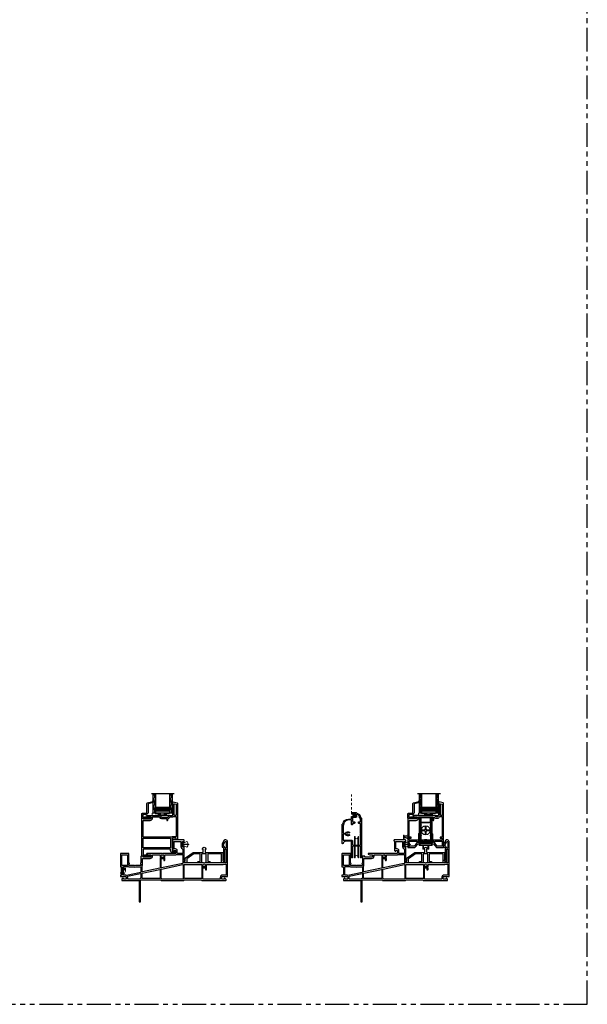
# Model space of a CAD drawing. Units: inches. Extents: x 979 to 1123, y -238 to 119.
# Drawn here: x 1093 to 1123, y -238 to -186 of the extents above; entities that cross this region are included whole.
import ezdxf

# ---------------------------------------------------------------- set-up
doc = ezdxf.new("R2010")
doc.units = ezdxf.units.IN
doc.header["$LTSCALE"] = 0.5
doc.header["$MEASUREMENT"] = 0
for name, pattern in [('DASHED', [0.75, 0.5, -0.25]), ('DASHED2', [0.375, 0.25, -0.125]), ('PHANTOMX2', [5, 2.5, -0.5, 0.5, -0.5, 0.5, -0.5])]:
    doc.linetypes.add(name, pattern=pattern)
doc.layers.add('Screen', color=7, linetype='Continuous')

# ---------------------------------------------------------------- blocks, each defined once
blk = doc.blocks.new('MchrSD_1570v')
for points in [[(0, 0.725, 0.414214), (0.015, 0.71), (0.075, 0.71, -0.414214), (0.085, 0.7), (0.085, 0.29, -0.414214), (0.075, 0.28), (0.015, 0.28, 0.414214), (0, 0.265), (0, 0.22, 0.414214), (0.015, 0.205), (0.25, 0.205, -0.414214), (0.31, 0.145), (0.31, 0.09, -0.414214), (0.295, 0.075), (0.173, 0.075, -0.414214), (0.158, 0.09), (0.158, 0.108, 0.668179), (0.141, 0.115), (0.084, 0.059, 0.198912), (0.08, 0.048), (0.08, 0.015, 0.414214), (0.095, 0), (0.996, 0, -0.668179), (1.003, -0.017), (0.991, -0.029, 0.198912), (0.987, -0.039), (0.987, -1.11, 0.414214), (1.002, -1.125), (1.047, -1.125, 0.414214), (1.062, -1.11), (1.062, 0.01, -0.414214), (1.082, 0.03), (2.111, 0.03, -0.317837), (2.125, 0.02, 0.317837), (2.154, 0), (3.32, 0, 0.317837), (3.348, 0.02, -0.317837), (3.362, 0.03), (4.243, 0.03, -0.317837), (4.257, 0.02, 0.317837), (4.286, 0), (5.53, 0, 0.414214), (5.545, 0.015), (5.545, 0.048, 0.198912), (5.541, 0.059), (5.484, 0.115, 0.668179), (5.467, 0.108), (5.467, 0.09, -0.414214), (5.452, 0.075), (5.33, 0.075, -0.414214), (5.315, 0.09), (5.315, 0.145, -0.414214), (5.375, 0.205), (5.61, 0.205, 0.414214), (5.625, 0.22), (5.625, 2.036, 0.414248), (5.535, 2.126), (5.479, 2.126, 0.267917), (5.453, 2.111), (5.341, 1.916, 0.131652), (5.337, 1.901), (5.337, 1.761, 0.414214), (5.347, 1.751), (5.381, 1.751, -0.27857), (5.39, 1.746), (5.411, 1.706, -0.121611), (5.412, 1.699), (5.412, 1.129, -0.131652), (5.41, 1.121), (5.374, 1.059, 0.131652), (5.372, 1.051), (5.372, 1.045, 0.414214), (5.382, 1.035), (5.397, 1.035, -0.414214), (5.412, 1.02), (5.412, 0.932, -0.414214), (5.397, 0.917), (4.425, 0.917, 0.245393), (4.413, 0.911, -0.522233), (4.38, 0.911, 0.245393), (4.368, 0.917), (3.372, 0.917, -0.414214), (3.357, 0.932), (3.357, 1.02, -0.414214), (3.372, 1.035), (3.387, 1.035, 0.414214), (3.397, 1.045), (3.397, 1.051, 0.131652), (3.395, 1.059), (3.359, 1.121, -0.131653), (3.357, 1.129), (3.357, 1.77, 0.198912), (3.353, 1.781), (3.332, 1.802, 0.668179), (3.307, 1.791), (3.307, 1.756, -0.414214), (3.292, 1.741), (3.272, 1.741, -0.414214), (3.257, 1.756), (3.257, 2.036, -0.414214), (3.272, 2.051), (3.292, 2.051, -0.414214), (3.307, 2.036), (3.307, 2.001, 0.668179), (3.332, 1.99), (3.352, 2.01, 0.198913), (3.357, 2.021), (3.357, 2.096, 0.414213), (3.327, 2.126), (2.744, 2.126, 0.414214), (2.729, 2.111), (2.729, 2.086, 0.365977), (2.742, 2.071, -0.365977), (2.754, 2.056), (2.754, 1.6, 0.443866), (2.82, 1.54, 0.38517), (2.829, 1.55), (2.829, 1.57, -0.414214), (2.839, 1.58), (2.884, 1.58, -0.414214), (2.914, 1.55), (2.914, 1.445, -0.414214), (2.884, 1.415), (2.24, 1.415, 0.245393), (2.228, 1.409, -0.522233), (2.195, 1.409, 0.245393), (2.183, 1.415), (1.391, 1.415, 0.767327), (1.384, 1.387), (1.462, 1.342, 0.131652), (1.469, 1.34), (1.601, 1.34, -0.414214), (1.616, 1.325), (1.616, 1.29, -0.414214), (1.556, 1.23), (1.204, 1.23, -0.440011), (1.194, 1.241), (1.196, 1.264, 0.440011), (1.186, 1.275), (1.097, 1.275, 0.414214), (1.082, 1.26), (1.082, 0.919, 1), (1.082, 0.86), (1.082, 0.805, -0.414214), (1.062, 0.785), (0.798, 0.785, 0.28969), (0.785, 0.776, -0.632456), (0.749, 0.776, 0.28969), (0.735, 0.785), (0.471, 0.785, -0.414214), (0.451, 0.805), (0.451, 0.86, 1), (0.451, 0.919), (0.451, 1.387, 0.414214), (0.421, 1.417), (0.03, 1.417, 0.414214), (0, 1.387)], [(3.167, 2.051, -0.414214), (3.182, 2.036), (3.182, 1.756, 0.401912), (3.268, 1.666, -0.401912), (3.282, 1.651), (3.282, 1.43, -0.414214), (3.267, 1.415), (3.004, 1.415, -0.414214), (2.989, 1.43), (2.989, 1.565, 0.414214), (2.899, 1.655), (2.844, 1.655, -0.414214), (2.829, 1.67), (2.829, 2.036, -0.414214), (2.844, 2.051)], [(5.506, 1.703, -0.27857), (5.493, 1.711), (5.456, 1.781, 0.153254), (5.42, 1.816, -0.280085), (5.412, 1.83), (5.412, 1.885, -0.131652), (5.414, 1.893), (5.501, 2.043, -0.267917), (5.514, 2.051), (5.535, 2.051, -0.414248), (5.55, 2.036), (5.55, 1.718, -0.414214), (5.535, 1.703)], [(5.502, 0.917, -0.414214), (5.487, 0.932), (5.487, 1.02, 0.136248), (5.475, 1.067, -0.272794), (5.474, 1.082), (5.475, 1.084, 0.131652), (5.487, 1.129), (5.487, 1.633, -0.414214), (5.502, 1.648), (5.535, 1.648, -0.414214), (5.55, 1.633), (5.55, 0.932, -0.414214), (5.535, 0.917)], [(0.38, 0.885, 0.083764), (0.376, 0.86), (0.376, 0.8, -0.414214), (0.361, 0.785), (0.09, 0.785, -0.414214), (0.075, 0.8), (0.075, 1.327, -0.414214), (0.09, 1.342), (0.361, 1.342, -0.414214), (0.376, 1.327), (0.376, 0.919, 0.083764), (0.38, 0.895, -0.168711)], [(1.137, 0.742, -0.154579), (1.14, 0.75, 0.154579), (1.157, 0.805), (1.157, 0.86, 0.083764), (1.153, 0.885, -0.168711), (1.153, 0.895, 0.083764), (1.157, 0.919), (1.157, 1.144, -0.50294), (1.176, 1.158, 0.073429), (1.2, 1.155), (1.556, 1.155, 0.414214), (1.691, 1.29), (1.691, 1.325, -0.414214), (1.706, 1.34), (2.075, 1.34, -0.414214), (2.09, 1.325), (2.09, 1.238, 0.138187), (2.103, 1.194, -0.294716), (2.102, 1.177, 0.150403), (2.09, 1.138), (2.09, 0.655, -0.354119), (2.078, 0.64), (1.155, 0.444, -0.476976), (1.137, 0.458)], [(2.951, 1.36), (3.267, 1.36, -0.414214), (3.282, 1.345), (3.282, 1.129, 0.136297), (3.295, 1.082, -0.277753), (3.295, 1.067, 0.136297), (3.282, 1.02), (3.282, 0.932, 0.056445), (3.284, 0.912, -0.418937), (3.273, 0.894), (2.163, 0.658, -0.476976), (2.145, 0.673), (2.145, 1.138, -0.414214), (2.16, 1.153), (2.262, 1.153, -0.414214), (2.277, 1.138), (2.277, 1.068, 0.414214), (2.292, 1.053), (2.317, 1.053, 0.414214), (2.332, 1.068), (2.332, 1.138, 0.150403), (2.32, 1.177, -0.294716), (2.32, 1.194, 0.138187), (2.332, 1.238), (2.332, 1.325, -0.414214), (2.347, 1.34), (2.884, 1.34, 0.147477), (2.942, 1.357, -0.147477)], [(2.175, 1.208, -0.414214), (2.145, 1.238), (2.145, 1.34), (2.156, 1.34, -0.132863), (2.163, 1.338, 0.270501), (2.259, 1.338, -0.132863), (2.267, 1.34), (2.277, 1.34), (2.277, 1.238, -0.414214), (2.247, 1.208)], [(1.067, 0.71, -0.414214), (1.082, 0.695), (1.082, 0.44, -0.354119), (1.07, 0.426), (0.318, 0.266, -0.16516), (0.308, 0.267, 0.111785), (0.25, 0.28), (0.175, 0.28, -0.414214), (0.16, 0.295), (0.16, 0.715, -0.414214), (0.175, 0.73), (0.408, 0.73, -0.154579), (0.416, 0.727, 0.154579), (0.471, 0.71), (0.708, 0.71, 0.342997), (0.825, 0.71)], [(1.137, 0.371, -0.354119), (1.149, 0.386), (2.072, 0.582, -0.476976), (2.09, 0.568), (2.09, 0.12, -0.414214), (2.075, 0.105), (1.152, 0.105, -0.414214), (1.137, 0.12)], [(2.153, 0.095, -0.277826), (2.145, 0.108), (2.145, 0.586, -0.354119), (2.157, 0.6), (3.284, 0.84, -0.476976), (3.302, 0.825), (3.302, 0.09, -0.414214), (3.287, 0.075), (2.185, 0.075, -0.196262), (2.174, 0.079, 0.072216)], [(3.357, 0.827, -0.414214), (3.372, 0.842), (4.261, 0.842, -0.414214), (4.276, 0.827), (4.276, 0.74, 0.138187), (4.288, 0.696, -0.294716), (4.288, 0.679, 0.150403), (4.276, 0.64), (4.276, 0.12, -0.414214), (4.261, 0.105), (3.372, 0.105, -0.414214), (3.357, 0.12)], [(4.331, 0.64, -0.414214), (4.346, 0.655), (4.448, 0.655, -0.414214), (4.463, 0.64), (4.463, 0.57, 0.414214), (4.478, 0.555), (4.503, 0.555, 0.414214), (4.518, 0.57), (4.518, 0.64, 0.150403), (4.506, 0.679, -0.294716), (4.505, 0.696, 0.138187), (4.518, 0.74), (4.518, 0.827, -0.414214), (4.533, 0.842), (5.397, 0.842, 0.158163), (5.45, 0.859, -0.158163), (5.459, 0.862), (5.535, 0.862, -0.414214), (5.55, 0.847), (5.55, 0.295, -0.414214), (5.535, 0.28), (5.375, 0.28, 0.414214), (5.24, 0.145), (5.24, 0.09, -0.414214), (5.225, 0.075), (4.346, 0.075, -0.414214), (4.331, 0.09)], [(4.361, 0.71, -0.414214), (4.331, 0.74), (4.331, 0.842), (4.346, 0.842, 0.29277), (4.448, 0.842), (4.463, 0.842), (4.463, 0.74, -0.414214), (4.433, 0.71)], [(0.385, 0.145, 0.109932), (0.372, 0.202, -0.482847), (0.383, 0.223), (1.064, 0.368, -0.476976), (1.082, 0.353), (1.082, 0.119, -0.375059), (1.069, 0.104, 0.156497), (1.017, 0.079, -0.191401), (1.007, 0.075), (0.4, 0.075, -0.414214), (0.385, 0.09)]]:
    blk.add_lwpolyline(points, format="xyb", close=True)
blk = doc.blocks.new('MchrSD_1575v')
for points in [[(0.019, 0.001, -0.493145), (0, 0.015), (0, 1.984, -0.414214), (0.015, 1.999), (0.065, 1.999, -0.440011), (0.075, 1.989), (0.073, 1.965, 0.440011), (0.083, 1.954), (0.435, 1.954, 0.414214), (0.495, 2.014), (0.495, 2.049, 0.414214), (0.48, 2.064), (0.348, 2.064, -0.131652), (0.341, 2.066), (0.263, 2.111, -0.767327), (0.27, 2.139), (0.977, 2.139, -0.414214), (1.007, 2.109), (1.007, 2.084, 0.414214), (1.037, 2.054), (1.372, 2.054, 0.414214), (1.402, 2.084), (1.402, 2.109, -0.414214), (1.432, 2.139), (1.603, 2.139, 0.414214), (1.633, 2.169), (1.633, 2.781, 0.365977), (1.621, 2.796, -0.365977), (1.608, 2.811), (1.608, 2.836, -0.414214), (1.623, 2.851), (1.637, 2.851, -0.065543), (1.645, 2.85), (1.859, 2.792, -0.339454), (1.881, 2.763), (1.881, 0.881, -0.414214), (1.851, 0.851), (1.821, 0.851, -0.414214), (1.806, 0.866), (1.806, 0.929, 0.414214), (1.791, 0.944), (1.62, 0.944, 0.414214), (1.59, 0.914), (1.59, 0.275, 0.414214), (1.605, 0.26), (1.726, 0.26, -1), (1.726, 0.185), (1.605, 0.185, -0.414214), (1.515, 0.275), (1.515, 0.345, 0.414214), (1.5, 0.36), (0.09, 0.36, 0.414214), (0.075, 0.345), (0.075, 0.076, 0.313886), (0.085, 0.062, -0.084511), (0.105, 0.05, 0.313464), (0.122, 0.049), (0.143, 0.061, -0.131652), (0.178, 0.07), (0.362, 0.07, -0.131652), (0.392, 0.062), (0.429, 0.041, -1), (0.401, -0.007), (0.366, 0.013, 0.131652), (0.359, 0.015), (0.178, 0.015, 0.131652), (0.17, 0.013), (0.089, -0.034, -0.606815), (0.074, -0.025), (0.075, -0.005, 0.520567), (0.057, 0.011)], [(1.727, 2.75), (1.795, 2.732, -0.339454), (1.806, 2.717), (1.806, 2.154, -0.414214), (1.791, 2.139), (1.723, 2.139, -0.414214), (1.708, 2.154), (1.708, 2.736, -0.493145)], [(0.075, 1.864, -0.414214), (0.09, 1.879), (0.435, 1.879, 0.414214), (0.57, 2.014), (0.57, 2.049, -0.414214), (0.585, 2.064), (0.922, 2.064, -0.329955), (0.937, 2.054, 0.329955), (1.037, 1.979), (1.299, 1.979, -0.414214), (1.314, 1.964), (1.314, 1.894, 0.414214), (1.329, 1.879), (1.354, 1.879, 0.414214), (1.369, 1.894), (1.369, 1.965, -0.384461), (1.382, 1.98, 0.301735), (1.472, 2.054, -0.329955), (1.486, 2.064), (1.603, 2.064, 0.147477), (1.661, 2.082, -0.147477), (1.669, 2.084), (1.791, 2.084, -0.414214), (1.806, 2.069), (1.806, 1.034, -0.414214), (1.791, 1.019), (1.62, 1.019, 0.138701), (1.565, 1.004, -0.138701), (1.549, 0.999), (0.09, 0.999, -0.414214), (0.075, 1.014)], [(1.515, 0.45, -0.414214), (1.5, 0.435), (0.09, 0.435, -0.414214), (0.075, 0.45), (0.075, 0.929, -0.414214), (0.09, 0.944), (1.5, 0.944, -0.414214), (1.515, 0.929)]]:
    blk.add_lwpolyline(points, format="xyb", close=True)
blk = doc.blocks.new('MchrSD_1576v')
h = blk.add_hatch(color=256)
h.dxf.hatch_style = 1
h.paths.add_polyline_path([(0.608, 0.925), (0.608, 0.947, 0.948385), (0.588, 0.948, -0.123175), (0.554, 0.851), (0.554, 0.801, 0.220983)])
for points in [[(0.075, 0.19, 0.414214), (0.06, 0.175), (0.06, 0.075, 0.361849), (0.072, 0.06, -0.157406), (0.107, 0.041, 0.44454), (0.13, 0.042, -0.220127), (0.191, 0.07), (0.362, 0.07, -0.131652), (0.392, 0.062), (0.43, 0.04, -1), (0.405, -0.003), (0.368, 0.018, 0.131652), (0.36, 0.02), (0.191, 0.02, 0.131652), (0.176, 0.016), (0.089, -0.034, -0.606815), (0.074, -0.025), (0.075, -0.005, 0.520567), (0.057, 0.011), (0.019, 0.001, -0.493145), (0, 0.015), (0, 0.22, -0.414214), (0.03, 0.25), (0.241, 0.25, 0.414214), (0.271, 0.28), (0.271, 0.764, -0.339454), (0.293, 0.793), (0.506, 0.85, -0.065543), (0.516, 0.851), (0.554, 0.851), (0.554, 0.801), (0.342, 0.744, 0.339454), (0.331, 0.729), (0.331, 0.28, -0.414214), (0.241, 0.19)], [(0.588, 0.948, -0.122857), (0.554, 0.851), (0.554, 0.801, 0.220983), (0.608, 0.925), (0.608, 0.947, 0.961095)]]:
    blk.add_lwpolyline(points, format="xyb", close=True)
blk = doc.blocks.new('MchrSD_1IG_SS')
at = {"lineweight": 5}
h = blk.add_hatch(dxfattribs=at)
h.set_pattern_fill('DOTS', color=256, scale=0.2)
h.paths.add_polyline_path([(0.875, 0.292, 0.41421356), (0.855, 0.312), (0.145, 0.312, 0.41421356), (0.125, 0.292), (0.125, 0.204), (0.135, 0.204), (0.135, 0.144, 0.41421356), (0.145, 0.134), (0.855, 0.134, 0.41421356), (0.865, 0.144), (0.865, 0.204), (0.875, 0.204)])
h = blk.add_hatch(color=256)
h.dxf.hatch_style = 1
h.paths.add_polyline_path([(0.875, 0.144, -0.41421356), (0.855, 0.124), (0.145, 0.124, -0.41421356), (0.125, 0.144), (0.125, 0.082, 0.41421356), (0.145, 0.062), (0.855, 0.062, 0.41421356), (0.875, 0.082)])
for p, q in [((-0.1, 1), (1.1, 1)), ((0, 0), (0, 1)), ((0.125, 0), (0.125, 1)), ((0.875, 0), (0.875, 1)), ((1, 0), (1, 1)), ((0, 0), (0.125, 0)), ((0.875, 0), (1, 0))]:
    blk.add_line(p, q)
at = {"linetype": 'DASHED', "lineweight": 9}
for p, q in [((0.02875, 0.1), (0.02875, 1)), ((0.06, 0.025), (0.06, 1)), ((0.09125, 0.175), (0.09125, 1)), ((0.90375, 0.1), (0.90375, 1)), ((0.935, 0.025), (0.935, 1)), ((0.96625, 0.175), (0.96625, 1))]:
    blk.add_line(p, q, dxfattribs=at)
at = {"lineweight": 5}
for p, q in [((0.125, 0.082), (0.125, 0.292)), ((0.125, 0.204), (0.135, 0.204)), ((0.135, 0.204), (0.135, 0.144)), ((0.145, 0.312), (0.855, 0.312)), ((0.145, 0.134), (0.855, 0.134)), ((0.145, 0.124), (0.855, 0.124)), ((0.145, 0.062), (0.855, 0.062)), ((0.865, 0.204), (0.865, 0.144)), ((0.865, 0.204), (0.875, 0.204)), ((0.875, 0.082), (0.875, 0.292))]:
    blk.add_line(p, q, dxfattribs=at)
for centre, radius, start, end in [((0.145, 0.292), 0.02, 90, 180), ((0.145, 0.144), 0.02, 180, 270), ((0.145, 0.082), 0.02, 180, 270), ((0.145, 0.144), 0.01, 180, 270), ((0.855, 0.292), 0.02, 0, 90), ((0.855, 0.144), 0.02, 270, 0), ((0.855, 0.144), 0.01, 270, 0), ((0.855, 0.082), 0.02, 270, 0)]:
    blk.add_arc(centre, radius, start, end, dxfattribs=at)
blk = doc.blocks.new('MchrSD_1IG')
at = {"xscale": -1, "rotation": 180}
blk.add_blockref('MchrSD_1IG_SS', (0, 0), dxfattribs=at)
blk = doc.blocks.new('MchrSD_SB125')
at = {"lineweight": 5}
for p, q in [((-1.062, 0), (0, 0.125)), ((0, 0), (-1.062, 0.125))]:
    blk.add_line(p, q, dxfattribs=at)
blk.add_lwpolyline([(-1.062, 0), (-1.062, 0.125), (0, 0.125), (0, 0)], close=True, dxfattribs=at)
blk = doc.blocks.new('MchrSD_1574v')
for points in [[(-1.616, -1.54, 0.131652), (-1.614, -1.533), (-1.614, -1.401, -0.414214), (-1.599, -1.386), (-1.564, -1.386, -0.414214), (-1.504, -1.446), (-1.504, -1.798, -0.440011), (-1.515, -1.808), (-1.538, -1.806, 0.440011), (-1.549, -1.816), (-1.549, -1.866, 0.414213), (-1.534, -1.881), (-0.03, -1.881, 0.414214), (0, -1.851), (0, -1.514, 0.221793), (-0.005, -1.503), (-0.193, -1.345, -0.221793), (-0.199, -1.333), (-0.199, -0.548, -0.221793), (-0.193, -0.536), (-0.005, -0.378, 0.221793), (0, -0.367), (0, -0.03, 0.414214), (-0.03, 0), (-2.313, 0, 0.339454), (-2.342, -0.022), (-2.399, -0.236, 0.065543), (-2.4, -0.244), (-2.4, -0.258, 0.414214), (-2.385, -0.273), (-2.36, -0.273, 0.365977), (-2.345, -0.26, -0.365977), (-2.33, -0.248), (-1.725, -0.248, -0.719419), (-1.657, -0.45, 0.235136), (-1.689, -0.514), (-1.689, -1.611, 0.767327), (-1.661, -1.618)], [(-2.299, -0.154), (-2.281, -0.086, -0.339454), (-2.267, -0.075), (-1.704, -0.075, -0.414214), (-1.689, -0.09), (-1.689, -0.158, -0.414214), (-1.704, -0.173), (-2.285, -0.173, -0.493145)], [(-1.614, -1.296), (-1.614, -0.585, -0.414214), (-1.599, -0.57), (-1.444, -0.57, 0.414214), (-1.429, -0.555), (-1.429, -0.53, 0.414214), (-1.444, -0.515), (-1.578, -0.515, -0.65863), (-1.589, -0.49, 0.476435), (-1.627, -0.201, -0.260568), (-1.634, -0.188), (-1.634, -0.09, -0.414214), (-1.619, -0.075), (-0.564, -0.075, -0.414214), (-0.549, -0.09), (-0.549, -0.165, 0.414214), (-0.539, -0.175), (-0.504, -0.175, 0.414214), (-0.494, -0.165), (-0.494, -0.09, -0.414214), (-0.479, -0.075), (-0.407, -0.075, -0.414214), (-0.392, -0.09), (-0.392, -0.453, 0.131652), (-0.383, -0.488, -0.267949), (-0.383, -0.503, 0.131652), (-0.392, -0.538), (-0.392, -0.851, -0.164202), (-0.395, -0.86, 0.164202), (-0.413, -0.911), (-0.413, -0.97, 0.164202), (-0.395, -1.021, -0.164202), (-0.392, -1.03), (-0.392, -1.343, 0.131652), (-0.383, -1.378, -0.267949), (-0.383, -1.393, 0.131652), (-0.392, -1.428), (-0.392, -1.791, -0.414214), (-0.407, -1.806), (-0.479, -1.806, -0.414213), (-0.494, -1.791), (-0.494, -1.716, 0.414214), (-0.504, -1.706), (-0.539, -1.706, 0.414214), (-0.549, -1.716), (-0.549, -1.791, -0.414214), (-0.564, -1.806), (-1.414, -1.806, -0.414213), (-1.429, -1.791), (-1.429, -1.446, 0.414214), (-1.564, -1.311), (-1.599, -1.311, -0.414214)], [(-0.322, -0.075), (-0.09, -0.075, -0.414214), (-0.075, -0.09), (-0.075, -0.332, -0.221793), (-0.08, -0.343), (-0.225, -0.464, -0.17623), (-0.234, -0.468), (-0.322, -0.468, -0.414214), (-0.337, -0.453), (-0.337, -0.09, -0.414214)], [(-0.328, -1, -0.414214), (-0.358, -0.97), (-0.358, -0.911, -0.414214), (-0.328, -0.881), (-0.289, -0.881, -0.414214), (-0.274, -0.896), (-0.274, -0.985, -0.414214), (-0.289, -1)], [(-0.322, -0.523), (-0.289, -0.523, -0.414214), (-0.274, -0.538), (-0.274, -0.811, -0.414214), (-0.289, -0.826), (-0.322, -0.826, -0.414214), (-0.337, -0.811), (-0.337, -0.538, -0.414214)], [(-0.289, -1.055, -0.414214), (-0.274, -1.07), (-0.274, -1.343, -0.414214), (-0.289, -1.358), (-0.322, -1.358, -0.414214), (-0.337, -1.343), (-0.337, -1.07, -0.414214), (-0.322, -1.055)], [(-0.075, -1.549), (-0.075, -1.791, -0.414214), (-0.09, -1.806), (-0.322, -1.806, -0.414213), (-0.337, -1.791), (-0.337, -1.428, -0.414214), (-0.322, -1.413), (-0.234, -1.413, -0.17623), (-0.225, -1.417), (-0.08, -1.537, -0.221793)]]:
    blk.add_lwpolyline(points, format="xyb", close=True)
blk = doc.blocks.new('MchrSD_M21103')
blk.add_lwpolyline([(-0.492, -1.781, 0.374652), (-0.195, -2.04), (-0.05, -2.04, -0.414214), (-0.025, -2.065), (-0.025, -2.158, 0.414214), (-0.005, -2.178), (0.16, -2.178, -0.414214), (0.176, -2.194), (0.176, -2.324, -0.414214), (0.16, -2.34), (0.085, -2.34, -0.414214), (0.069, -2.324), (0.069, -2.312, 0.582713), (0.045, -2.298), (-0.009, -2.331, 0.762058), (0.007, -2.39), (0.201, -2.39, 0.414214), (0.226, -2.365), (0.226, -2.365, -0.39633), (0.249, -2.34, 0.39633), (0.44, -2.137), (0.44, -2.135, -0.414214), (0.465, -2.11), (0.465, -2.11, 0.414214), (0.49, -2.085), (0.49, -0.025, 1), (0.44, -0.025), (0.44, -0.6, -0.414214), (0.415, -0.625), (0.05, -0.625, -0.414214), (0.025, -0.6), (0.025, -0.025, 1), (-0.025, -0.025), (-0.025, -0.85, -0.414214), (-0.05, -0.875), (-0.34, -0.875, -0.369664), (-0.463, -0.769, 0.925606), (-0.525, -0.774), (-0.525, -1.752, 0.414214), (-0.509, -1.768), (-0.508, -1.768, -0.373865), (-0.492, -1.782)], format="xyb")
blk.add_lwpolyline([(-0.321, -1.306, 0.528222), (-0.143, -1.346, 1), (-0.177, -1.309, -2.301501), (-0.177, -1.221, 1), (-0.143, -1.184, 0.528222), (-0.321, -1.224, -0.307381), (-0.344, -1.24), (-0.45, -1.24, -0.414214), (-0.475, -1.215), (-0.475, -0.95, -0.414214), (-0.45, -0.925), (-0.006, -0.925, 0.414214), (0.025, -0.894), (0.025, -0.7, -0.414214), (0.05, -0.675), (0.415, -0.675, -0.414214), (0.44, -0.7), (0.44, -1.191), (0.45, -1.201), (0.44, -1.211), (0.44, -1.253), (0.45, -1.263), (0.44, -1.273), (0.44, -1.316), (0.45, -1.326), (0.44, -1.336), (0.44, -1.79, -0.414214), (0.415, -1.815), (0.352, -1.815, 0.414214), (0.327, -1.84), (0.327, -1.875, 0.414214), (0.352, -1.9), (0.415, -1.9, -0.414214), (0.44, -1.925), (0.44, -2.04, -0.38311), (0.418, -2.065, 0.38311), (0.39, -2.096), (0.39, -2.137, -0.382466), (0.254, -2.289, -0.44669), (0.226, -2.264), (0.226, -2.153, 0.414214), (0.201, -2.128), (0.05, -2.128, -0.414214), (0.025, -2.103), (0.025, -1.925, -0.414214), (0.05, -1.9), (0.112, -1.9, 0.414214), (0.137, -1.875), (0.137, -1.84, 0.414214), (0.112, -1.815), (0.05, -1.815, -0.414214), (0.025, -1.79), (0.025, -1.759, 1), (-0.025, -1.759), (-0.025, -1.965, -0.414214), (-0.05, -1.99), (-0.195, -1.99, -0.414214), (-0.445, -1.74), (-0.445, -1.734, 0.396012), (-0.46, -1.718, -0.396012), (-0.475, -1.702), (-0.475, -1.315, -0.414214), (-0.45, -1.29), (-0.41, -1.29, 1), (-0.39, -1.29), (-0.344, -1.29, -0.307381)], format="xyb", close=True)
blk = doc.blocks.new('MchrSD_Screen_Roller')
at = {"lineweight": 5}
for p, q in [((0.072, 0.01), (0.076, 1.04)), ((-0.072, 1.01), (-0.072, 0.01))]:
    blk.add_line(p, q, dxfattribs=at)
blk.add_lwpolyline([(-0.08, -0.05), (-0.072, 0.01, -0.872734), (0.072, 0.01), (0.08, -0.05), (0.11, -0.05), (0.11, 1.07), (0.08, 1.07), (0.072, 1.01, -0.872734), (-0.072, 1.01), (-0.08, 1.07), (-0.11, 1.07), (-0.11, -0.05)], format="xyb", close=True, dxfattribs=at)
blk = doc.blocks.new('MchrSD_1403000-6_spline')
at = {"lineweight": 5}
h = blk.add_hatch(dxfattribs=at)
h.set_pattern_fill('HONEY', color=256, scale=0.15, angle=15)
h.set_pattern_definition([(15, (-43.01, -91.851), (0.0229639663, 0.0229639663), [0.01875, -0.0375]), (135, (-43.01, -91.851), (-0.0313693614, 0.008405395), [0.01875, -0.0375]), (75, (-43.01, -91.851), (-0.008405395, 0.0313693614), [-0.0375, 0.01875])])
h.paths.add_polyline_path([(0.059, -0.07, 1), (-0.081, -0.07, 0.658513), (0.037, -0.121, -0.284446), (0.048, -0.108, 0.143744)])
blk.add_circle((-0.011, -0.07), 0.07, dxfattribs=at)
blk = doc.blocks.new('MchrSD_65605_weep')
at = {"lineweight": 5}
for p, q in [((-0.082, 0.042), (-0.054, 0.071)), ((-0.04, 0), (-0.082, 0.042)), ((-0.068, 0.028), (-0.04, 0.057)), ((-0.04, 0.057), (-0.054, 0.071)), ((0, 0.29), (0.185, 0.29)), ((0, 0), (0.114, 0)), ((0.085, 0.29), (0.085, 0.22)), ((0.085, 0.25), (0.145, 0.25)), ((0.185, 0.14), (0.114, 0)), ((0.145, 0.29), (0.145, 0.22)), ((0.185, 0.29), (0.185, 0.14))]:
    blk.add_line(p, q, dxfattribs=at)
blk.add_lwpolyline([(0, -0.05), (-0.01, -0.05, -0.414214), (-0.04, -0.02), (-0.04, 0.31, -0.414214), (-0.01, 0.34), (0, 0.34)], format="xyb", close=True, dxfattribs=at)
blk.add_circle((0.115, 0.22), 0.025, dxfattribs=at)
blk.add_arc((0.115, 0.22), 0.03, 180, 0, dxfattribs=at)
blk = doc.blocks.new('MchrSD_19532 roller track')
blk.add_lwpolyline([(1.028, 0.088), (1.028, 0.081, -0.131652), (1.026, 0.076), (0.988, 0.01, -0.267949), (0.971, 0), (0.933, 0, -0.414214), (0.913, 0.02), (0.913, 0.457, 0.414214), (0.893, 0.477), (0.215, 0.477, 0.414214), (0.185, 0.447), (0.185, 0.095, 0.414214), (0.205, 0.075), (0.29, 0.075, -0.414214), (0.31, 0.055), (0.31, 0.02, -0.414214), (0.29, 0), (0.13, 0, -0.414214), (0.11, 0.02), (0.11, 0.447, 0.414214), (0.08, 0.477), (-0.103, 0.477, 0.414214), (-0.133, 0.447), (-0.133, 0.02, -0.414214), (-0.153, 0), (-0.313, 0, -0.414214), (-0.333, 0.02), (-0.333, 0.055, -0.414214), (-0.313, 0.075), (-0.228, 0.075, 0.414214), (-0.208, 0.095), (-0.208, 0.447, 0.414214), (-0.238, 0.477), (-0.531, 0.477, 0.15216), (-0.543, 0.474), (-0.904, 0.224, 0.246517), (-0.913, 0.208), (-0.913, 0.02, -0.414214), (-0.933, 0), (-0.971, 0, -0.267949), (-0.988, 0.01), (-1.026, 0.076, -0.131652), (-1.028, 0.081), (-1.028, 0.088, -0.414214), (-1.018, 0.098), (-0.998, 0.098, 0.414214), (-0.988, 0.108), (-0.988, 0.242, -0.246517), (-0.975, 0.267), (-0.569, 0.547, -0.15216), (-0.552, 0.552), (-0.075, 0.552, 0.414214), (-0.045, 0.582), (-0.045, 0.711, 0.414214), (-0.055, 0.721), (-0.089, 0.721, -0.447214), (-0.099, 0.733, -0.894427), (0.099, 0.733, -0.447214), (0.089, 0.721), (0.055, 0.721, 0.414214), (0.045, 0.711), (0.045, 0.582, 0.414214), (0.075, 0.552), (0.958, 0.552, -0.414214), (0.988, 0.522), (0.988, 0.108, 0.414214), (0.998, 0.098), (1.018, 0.098, -0.414214)], format="xyb", close=True)
blk = doc.blocks.new('MchrSD_290x270_fin')
at = {"lineweight": 5}
for p, q in [((-0.147, 0.236), (-0.046, 0.03)), ((-0.135, 0.026), (-0.135, 0.004)), ((-0.046, 0.03), (-0.131, 0.03)), ((-0.131, 0), (0.131, 0)), ((-0.046, 0.023), (-0.046, 0.03)), ((-0.003, 0.249), (-0.009, 0.249)), ((-0.009, 0.249), (-0.009, 0.018)), ((-0.003, 0.021), (-0.003, 0.249)), ((0.003, 0.021), (-0.003, 0.021)), ((0, 0.336), (0.003, 0.021)), ((0.006, 0.336), (0, 0.336)), ((0.009, 0.018), (0.006, 0.336)), ((0.046, 0.03), (0.147, 0.236)), ((0.046, 0.03), (0.046, 0.023)), ((0.131, 0.03), (0.046, 0.03)), ((0.135, 0.004), (0.135, 0.026))]:
    blk.add_line(p, q, dxfattribs=at)
for centre, radius, start, end in [((-0.133, 0.243), 0.015, 117.296, 205.9814), ((0, -0.015), 0.305, 62.704, 117.296), ((-0.131, 0.026), 0.0038, 90, 180), ((-0.131, 0.004), 0.0038, 180, 270), ((0, 0.216), 0.199, 256.592, 283.408), ((0.131, 0.026), 0.0038, 0, 90), ((0.131, 0.004), 0.0038, 270, 0), ((0.133, 0.243), 0.015, 334.0186, 62.704)]:
    blk.add_arc(centre, radius, start, end, dxfattribs=at)
blk = doc.blocks.new('MchrSD_PRO5-7017 roller')
at = {"lineweight": 5}
for points in [[(-0.341, -0.06), (-0.341, -0.047), (-0.34, -0.037), (-0.337, -0.029), (-0.333, -0.021), (-0.327, -0.014), (-0.32, -0.008), (-0.312, -0.004), (-0.302, -0.001), (-0.294, 0), (-0.138, 0), (-0.138, -0.047), (-0.294, -0.047), (-0.294, -0.06), (-0.294, -0.067), (-0.294, -0.074), (-0.294, -0.081), (-0.294, -0.087), (-0.294, -0.092), (-0.294, -0.096), (-0.294, -0.097), (-0.294, -0.099), (-0.33, -0.099), (-0.33, -1.5), (-0.299, -1.5)], [(0.341, -0.06), (0.341, -0.047), (0.34, -0.037), (0.337, -0.029), (0.333, -0.021), (0.327, -0.014), (0.32, -0.008), (0.312, -0.004), (0.302, -0.001), (0.294, 0), (-0.078, 0), (-0.078, -0.047), (0.294, -0.047), (0.294, -0.06), (0.294, -0.067), (0.294, -0.074), (0.294, -0.081), (0.294, -0.087), (0.294, -0.092), (0.294, -0.096), (0.294, -0.097), (0.294, -0.099), (0.33, -0.099), (0.33, -1.5), (0.299, -1.5), (0.299, -1.401), (0.295, -1.401), (0.284, -1.401), (0.266, -1.401), (0.242, -1.401), (0.212, -1.401), (0.176, -1.401), (0.135, -1.401), (0.092, -1.401), (0.047, -1.401), (-0.001, -1.401), (-0.047, -1.401), (-0.092, -1.401), (-0.135, -1.401), (-0.176, -1.401), (-0.212, -1.401), (-0.242, -1.401), (-0.267, -1.401), (-0.284, -1.401), (-0.295, -1.401), (-0.299, -1.401), (-0.299, -1.5), (-0.295, -1.5), (-0.284, -1.5), (-0.267, -1.5), (-0.242, -1.5), (-0.212, -1.5), (-0.176, -1.5), (-0.135, -1.5), (-0.092, -1.5), (-0.047, -1.5), (-0.001, -1.5), (0.047, -1.5), (0.092, -1.5), (0.135, -1.5), (0.176, -1.5), (0.212, -1.5), (0.242, -1.5), (0.266, -1.5), (0.284, -1.5), (0.295, -1.5), (0.299, -1.5)], [(-0.138, 0), (-0.134, 0), (-0.13, 0), (-0.127, 0), (-0.124, 0), (-0.122, 0), (-0.12, 0), (-0.119, 0), (-0.119, -0.047), (-0.12, -0.047), (-0.122, -0.047), (-0.124, -0.047), (-0.127, -0.047), (-0.13, -0.047), (-0.134, -0.047), (-0.138, -0.047)], [(-0.119, 0), (-0.117, 0), (-0.115, 0), (-0.112, 0), (-0.109, 0), (-0.106, 0), (-0.102, 0), (-0.098, 0)], [(-0.078, -0.047), (-0.083, -0.047), (-0.087, -0.047), (-0.09, -0.047), (-0.092, -0.047), (-0.095, -0.047), (-0.097, -0.047), (-0.098, -0.047), (-0.098, 0), (-0.097, 0), (-0.095, 0), (-0.092, 0), (-0.09, 0), (-0.087, 0), (-0.083, 0), (-0.078, 0)], [(-0.341, -0.099), (-0.341, -0.097), (-0.341, -0.096), (-0.341, -0.092), (-0.341, -0.087), (-0.341, -0.081), (-0.341, -0.074), (-0.341, -0.067), (-0.341, -0.06), (-0.294, -0.06)], [(-0.33, -0.099), (-0.333, -0.099), (-0.334, -0.099), (-0.337, -0.099), (-0.338, -0.099), (-0.34, -0.099), (-0.341, -0.099), (-0.341, -1.5), (-0.34, -1.5), (-0.338, -1.5), (-0.337, -1.5), (-0.334, -1.5), (-0.333, -1.5), (-0.33, -1.5)], [(-0.294, -0.433), (-0.324, -0.433), (-0.324, -0.465), (-0.324, -0.474), (-0.323, -0.481), (-0.32, -0.487), (-0.316, -0.494), (-0.312, -0.5), (-0.306, -0.506), (-0.301, -0.51), (-0.294, -0.512)], [(-0.294, -0.137), (-0.294, -0.131), (-0.294, -0.122), (-0.294, -0.117), (-0.294, -0.11), (-0.294, -0.106), (-0.294, -0.101), (-0.294, -0.1), (-0.294, -0.099), (-0.247, -0.099), (-0.247, -0.1), (-0.247, -0.101), (-0.247, -0.106), (-0.247, -0.11), (-0.247, -0.117), (-0.247, -0.122), (-0.247, -0.131), (-0.247, -0.137), (-0.24, -0.137), (-0.24, -0.197), (-0.24, -0.212), (-0.24, -0.228), (-0.24, -0.24), (-0.24, -0.253), (-0.24, -0.262), (-0.24, -0.269), (-0.24, -0.274), (-0.24, -0.276)], [(-0.247, -1.401), (-0.247, -0.137), (-0.294, -0.137), (-0.294, -1.401)], [(-0.287, -0.099), (-0.287, -0.094), (-0.287, -0.082), (-0.287, -0.072), (-0.287, -0.065), (-0.287, -0.061), (-0.287, -0.06), (-0.24, -0.06), (-0.24, -0.061), (-0.24, -0.065), (-0.24, -0.072), (-0.24, -0.082), (-0.24, -0.094), (-0.24, -0.108), (-0.24, -0.122), (-0.24, -0.137)], [(-0.247, -0.197), (-0.24, -0.197)], [(0.247, -0.276), (0.244, -0.276), (0.227, -0.276), (0.208, -0.276), (0.19, -0.276), (-0.19, -0.276), (-0.208, -0.276), (-0.227, -0.276), (-0.244, -0.276), (-0.247, -0.276)], [(-0.247, -0.319), (0.247, -0.319)], [(-0.247, -0.389), (-0.247, -0.393), (-0.245, -0.397), (-0.244, -0.401), (-0.242, -0.406), (-0.241, -0.408), (-0.238, -0.412), (-0.235, -0.415), (-0.233, -0.418), (-0.23, -0.424), (-0.227, -0.429), (-0.227, -0.435), (-0.227, -0.44), (-0.231, -0.446), (-0.235, -0.45), (-0.241, -0.451), (-0.247, -0.453)], [(-0.19, -0.319), (-0.19, -0.276)], [(-0.098, -0.047), (-0.102, -0.047), (-0.106, -0.047), (-0.109, -0.047), (-0.112, -0.047), (-0.115, -0.047), (-0.117, -0.047), (-0.119, -0.047)], [(-0.027, -0.649), (-0.027, -0.564), (-0.027, -0.514), (-0.02, -0.514), (-0.013, -0.512), (-0.007, -0.512), (0, -0.512), (0.007, -0.512), (0.014, -0.512), (0.02, -0.514), (0.027, -0.514), (0.027, -0.564), (0.027, -0.649)], [(0.19, -0.319), (0.19, -0.276)], [(0.247, -0.453), (0.24, -0.451), (0.235, -0.45), (0.23, -0.446), (0.227, -0.44), (0.226, -0.435), (0.227, -0.429), (0.228, -0.424), (0.233, -0.418), (0.235, -0.415), (0.238, -0.412), (0.241, -0.408), (0.242, -0.406), (0.244, -0.401), (0.245, -0.397), (0.245, -0.393), (0.247, -0.389)], [(0.24, -0.276), (0.24, -0.274), (0.24, -0.269), (0.24, -0.262), (0.24, -0.253), (0.24, -0.24), (0.24, -0.228), (0.24, -0.212), (0.24, -0.197), (0.24, -0.137), (0.24, -0.122), (0.24, -0.108), (0.24, -0.094), (0.24, -0.082), (0.24, -0.072), (0.24, -0.065), (0.24, -0.061), (0.24, -0.06), (0.287, -0.06), (0.287, -0.061), (0.287, -0.065), (0.287, -0.072), (0.287, -0.082), (0.287, -0.094), (0.287, -0.099)], [(0.24, -0.137), (0.247, -0.137), (0.247, -0.131), (0.247, -0.122), (0.247, -0.117), (0.247, -0.11), (0.247, -0.106), (0.247, -0.101), (0.247, -0.1), (0.247, -0.099), (0.294, -0.099), (0.294, -0.1), (0.294, -0.101), (0.294, -0.106), (0.294, -0.11), (0.294, -0.117), (0.294, -0.122), (0.294, -0.131), (0.294, -0.137)], [(0.24, -0.197), (0.247, -0.197)], [(0.294, -1.401), (0.294, -0.137), (0.247, -0.137), (0.247, -1.401)], [(0.294, -0.06), (0.341, -0.06), (0.341, -0.067), (0.341, -0.074), (0.341, -0.081), (0.341, -0.087), (0.341, -0.092), (0.341, -0.096), (0.341, -0.097), (0.341, -0.099)], [(0.294, -0.512), (0.299, -0.51), (0.306, -0.506), (0.312, -0.5), (0.316, -0.494), (0.32, -0.487), (0.323, -0.481), (0.324, -0.474), (0.324, -0.465), (0.324, -0.433), (0.294, -0.433)], [(0.33, -0.099), (0.331, -0.099), (0.334, -0.099), (0.335, -0.099), (0.338, -0.099), (0.34, -0.099), (0.341, -0.099), (0.341, -1.5), (0.34, -1.5), (0.338, -1.5), (0.335, -1.5), (0.334, -1.5), (0.331, -1.5), (0.33, -1.5)], [(-0.341, -0.868), (-0.38, -0.868), (-0.38, -0.874), (-0.38, -0.886), (-0.38, -0.906), (-0.38, -0.931), (-0.38, -0.96), (-0.38, -0.993), (-0.38, -1.029), (-0.38, -1.066), (-0.38, -1.102), (-0.38, -1.136), (-0.38, -1.167), (-0.38, -1.195), (-0.38, -1.216), (-0.38, -1.231), (-0.38, -1.241), (-0.38, -1.242), (-0.341, -1.242)], [(-0.294, -0.906), (-0.301, -0.908), (-0.306, -0.912), (-0.312, -0.918), (-0.316, -0.924), (-0.32, -0.931), (-0.323, -0.938), (-0.324, -0.944), (-0.324, -0.951), (-0.324, -0.985), (-0.294, -0.985)], [(-0.294, -0.55), (-0.297, -0.551), (-0.299, -0.551), (-0.303, -0.553), (-0.306, -0.556), (-0.309, -0.557), (-0.31, -0.56), (-0.312, -0.564), (-0.313, -0.567), (-0.313, -0.571), (-0.313, -0.847), (-0.313, -0.851), (-0.312, -0.854), (-0.31, -0.857), (-0.309, -0.86), (-0.306, -0.862), (-0.303, -0.864), (-0.299, -0.865), (-0.297, -0.867), (-0.294, -0.868)], [(-0.247, -0.965), (-0.241, -0.965), (-0.235, -0.968), (-0.231, -0.972), (-0.227, -0.978), (-0.227, -0.983), (-0.227, -0.989), (-0.23, -0.994), (-0.233, -0.999), (-0.235, -1.001), (-0.238, -1.006), (-0.241, -1.008), (-0.242, -1.012), (-0.244, -1.017), (-0.245, -1.021), (-0.247, -1.024), (-0.247, -1.028)], [(-0.06, -0.736), (-0.145, -0.736), (-0.167, -0.736), (-0.193, -0.736), (-0.195, -0.729), (-0.196, -0.722), (-0.196, -0.715), (-0.196, -0.708), (-0.196, -0.701), (-0.196, -0.694), (-0.195, -0.688), (-0.193, -0.681), (-0.145, -0.681), (-0.06, -0.681)], [(-0.086, -0.736), (-0.086, -0.681)], [(-0.068, -0.736), (-0.068, -0.681)], [(-0.039, -0.681), (-0.043, -0.688), (-0.046, -0.694), (-0.048, -0.701), (-0.048, -0.708), (-0.048, -0.717), (-0.046, -0.724), (-0.043, -0.731), (-0.039, -0.736)], [(-0.027, -0.622), (0.027, -0.622)], [(-0.027, -0.64), (0.027, -0.64)], [(0.027, -0.669), (0.022, -0.665), (0.015, -0.662), (0.008, -0.661), (0, -0.661), (-0.007, -0.661), (-0.014, -0.662), (-0.021, -0.665), (-0.027, -0.669)], [(-0.027, -0.749), (-0.021, -0.753), (-0.014, -0.754), (-0.007, -0.757), (0, -0.757), (0.008, -0.757), (0.015, -0.754), (0.022, -0.753), (0.027, -0.749)], [(0.027, -0.768), (0.027, -0.854), (0.027, -0.875), (0.027, -0.903), (0.02, -0.904), (0.014, -0.904), (0.007, -0.906), (0, -0.906), (-0.007, -0.906), (-0.013, -0.904), (-0.02, -0.904), (-0.027, -0.903), (-0.027, -0.854), (-0.027, -0.768)], [(0.027, -0.778), (-0.027, -0.778)], [(0.027, -0.796), (-0.027, -0.796)], [(0.04, -0.736), (0.044, -0.731), (0.047, -0.724), (0.048, -0.717), (0.048, -0.708), (0.048, -0.701), (0.047, -0.694), (0.044, -0.688), (0.04, -0.681)], [(0.194, -0.681), (0.145, -0.681), (0.061, -0.681)], [(0.061, -0.736), (0.145, -0.736), (0.194, -0.736)], [(0.069, -0.681), (0.069, -0.736)], [(0.087, -0.681), (0.087, -0.736)], [(0.194, -0.681), (0.195, -0.688), (0.195, -0.694), (0.197, -0.701), (0.197, -0.708), (0.197, -0.715), (0.195, -0.722), (0.195, -0.729), (0.194, -0.736)], [(0.247, -1.028), (0.245, -1.024), (0.245, -1.021), (0.244, -1.017), (0.242, -1.012), (0.241, -1.008), (0.238, -1.006), (0.235, -1.001), (0.233, -0.999), (0.228, -0.994), (0.227, -0.989), (0.226, -0.983), (0.227, -0.978), (0.23, -0.972), (0.235, -0.968), (0.24, -0.965), (0.247, -0.965)], [(0.294, -0.868), (0.297, -0.867), (0.299, -0.865), (0.303, -0.864), (0.306, -0.862), (0.308, -0.86), (0.31, -0.857), (0.312, -0.854), (0.313, -0.851), (0.313, -0.847), (0.313, -0.571), (0.313, -0.567), (0.312, -0.564), (0.31, -0.56), (0.308, -0.557), (0.306, -0.556), (0.303, -0.553), (0.299, -0.551), (0.297, -0.551), (0.294, -0.55)], [(0.294, -0.985), (0.324, -0.985), (0.324, -0.951), (0.324, -0.944), (0.323, -0.938), (0.32, -0.931), (0.316, -0.924), (0.312, -0.918), (0.306, -0.912), (0.299, -0.908), (0.294, -0.906)], [(0.345, -0.924), (0.345, -0.925), (0.344, -0.928), (0.342, -0.931), (0.341, -0.932)], [(0.367, -0.888), (0.367, -0.889), (0.367, -0.896), (0.367, -0.91), (0.367, -0.929), (0.367, -0.954), (0.367, -0.984), (0.367, -1.016), (0.367, -1.049), (0.367, -1.082), (0.367, -1.116), (0.367, -1.145), (0.367, -1.171), (0.367, -1.193), (0.367, -1.21), (0.367, -1.22), (0.367, -1.223)], [(-0.247, -1.343), (0.247, -1.343)], [(-0.158, -1.5), (-0.158, -1.538), (-0.158, -1.58), (-0.158, -1.614), (-0.158, -1.643), (-0.158, -1.667), (-0.158, -1.684), (-0.158, -1.693), (-0.158, -1.696), (-0.137, -1.696), (-0.134, -1.696), (-0.131, -1.695), (-0.128, -1.693), (-0.126, -1.692), (-0.123, -1.691), (-0.122, -1.688), (-0.12, -1.685), (-0.119, -1.684), (-0.119, -1.68), (-0.119, -1.67), (-0.119, -1.653), (-0.119, -1.63), (-0.119, -1.599), (-0.119, -1.563), (-0.119, -1.521), (-0.119, -1.5)], [(-0.137, -1.696), (-0.137, -1.693), (-0.137, -1.684), (-0.137, -1.667), (-0.137, -1.643), (-0.137, -1.614), (-0.137, -1.58), (-0.137, -1.538), (-0.137, -1.5)], [(0.119, -1.5), (0.119, -1.543), (0.119, -1.582), (0.119, -1.616), (0.119, -1.642), (0.119, -1.662), (0.119, -1.675), (0.119, -1.682), (0.119, -1.684), (0.12, -1.685), (0.122, -1.688), (0.123, -1.691), (0.126, -1.692), (0.128, -1.693), (0.131, -1.695), (0.134, -1.696), (0.137, -1.696), (0.158, -1.696), (0.158, -1.693), (0.158, -1.684), (0.158, -1.667), (0.158, -1.643), (0.158, -1.614), (0.158, -1.58), (0.158, -1.538), (0.158, -1.5)], [(0.137, -1.5), (0.137, -1.538), (0.137, -1.58), (0.137, -1.614), (0.137, -1.643), (0.137, -1.667), (0.137, -1.684), (0.137, -1.693), (0.137, -1.696)], [(0.341, -1.177), (0.342, -1.179), (0.344, -1.182), (0.345, -1.184), (0.345, -1.185)]]:
    blk.add_lwpolyline(points, dxfattribs=at)
for points in [[(-0.06, -0.681), (-0.057, -0.676), (-0.053, -0.671), (-0.05, -0.667), (-0.046, -0.662), (-0.042, -0.658), (-0.038, -0.654), (-0.032, -0.651), (-0.027, -0.649), (-0.027, -0.669), (-0.03, -0.671), (-0.031, -0.672), (-0.032, -0.674), (-0.034, -0.675), (-0.035, -0.676), (-0.036, -0.678), (-0.038, -0.679), (-0.039, -0.681)], [(-0.027, -0.749), (-0.027, -0.768), (-0.032, -0.765), (-0.038, -0.762), (-0.042, -0.76), (-0.046, -0.756), (-0.05, -0.751), (-0.053, -0.746), (-0.057, -0.742), (-0.06, -0.736), (-0.039, -0.736), (-0.038, -0.737), (-0.036, -0.74), (-0.035, -0.742), (-0.034, -0.743), (-0.032, -0.744), (-0.031, -0.746), (-0.03, -0.747)], [(0.04, -0.681), (0.039, -0.679), (0.037, -0.678), (0.036, -0.676), (0.034, -0.675), (0.033, -0.674), (0.032, -0.672), (0.03, -0.671), (0.027, -0.669), (0.027, -0.649), (0.033, -0.651), (0.039, -0.654), (0.043, -0.658), (0.047, -0.662), (0.051, -0.667), (0.054, -0.671), (0.058, -0.676), (0.061, -0.681)], [(0.061, -0.736), (0.058, -0.742), (0.054, -0.746), (0.051, -0.751), (0.047, -0.756), (0.043, -0.76), (0.039, -0.762), (0.033, -0.765), (0.027, -0.768), (0.027, -0.749), (0.03, -0.747), (0.032, -0.746), (0.033, -0.744), (0.034, -0.743), (0.036, -0.742), (0.037, -0.74), (0.039, -0.737), (0.04, -0.736)], [(0.345, -1.21), (0.367, -1.223), (0.37, -1.218), (0.373, -1.216), (0.374, -1.211), (0.377, -1.207), (0.378, -1.203), (0.378, -1.199), (0.38, -1.195), (0.38, -1.191), (0.38, -1.186), (0.38, -1.174), (0.38, -1.156), (0.38, -1.132), (0.38, -1.103), (0.38, -1.071), (0.38, -1.039), (0.38, -1.007), (0.38, -0.978), (0.38, -0.953), (0.38, -0.935), (0.38, -0.924), (0.38, -0.92), (0.38, -0.916), (0.378, -0.911), (0.378, -0.907), (0.377, -0.903), (0.374, -0.899), (0.373, -0.895), (0.37, -0.891), (0.367, -0.888), (0.345, -0.9), (0.345, -0.904), (0.345, -0.916), (0.345, -0.934), (0.345, -0.957), (0.345, -0.986), (0.345, -1.017), (0.345, -1.05), (0.345, -1.084), (0.345, -1.116), (0.345, -1.145), (0.345, -1.17), (0.345, -1.189), (0.345, -1.203), (0.345, -1.209)]]:
    blk.add_lwpolyline(points, close=True, dxfattribs=at)
for centre, radius in [((0, -0.708), 0.236), ((0, -0.709), 0.228)]:
    blk.add_circle(centre, radius, dxfattribs=at)
blk.add_arc((0, -1.728), 0.127, 20.2663, 159.7337, dxfattribs=at)
blk = doc.blocks.new('270187')
at = {"lineweight": 5}
for p, q in [((0, -0.09), (0, 0.09)), ((0.004, 0.094), (0.026, 0.094)), ((0.021, 0.006), (0.29, 0.004)), ((0.29, 0), (0.023, 0.002)), ((0.023, 0.002), (0.023, -0.002)), ((0.03, 0.032), (0.025, 0.032)), ((0.03, 0.032), (0.231, 0.106)), ((0.03, 0.09), (0.03, 0.032)), ((0.29, 0.004), (0.29, 0)), ((0.026, -0.094), (0.004, -0.094)), ((0.237, -0.006), (0.021, -0.006)), ((0.023, -0.002), (0.237, -0.002)), ((0.025, -0.032), (0.03, -0.032)), ((0.231, -0.106), (0.03, -0.032)), ((0.03, -0.032), (0.03, -0.09)), ((0.237, -0.002), (0.237, -0.006))]:
    blk.add_line(p, q, dxfattribs=at)
for centre, radius, start, end in [((0.004, 0.09), 0.0038, 90, 180), ((0.159, 0), 0.138, 166.592, 193.408), ((0.026, 0.09), 0.0038, 0, 90), ((0.235, 0.097), 0.01, 28.6194, 115.9814), ((0.058, 0), 0.212, 331.3806, 28.6194), ((0.004, -0.09), 0.0038, 180, 270), ((0.026, -0.09), 0.0038, 270, 0), ((0.235, -0.097), 0.01, 244.0186, 331.3806)]:
    blk.add_arc(centre, radius, start, end, dxfattribs=at)

msp = doc.modelspace()

# ---------------------------------------------------------------- hatches: boundary and pattern name
h = msp.add_hatch()
h.set_pattern_fill('ANSI37', color=256, scale=0.15, angle=15)
h.set_pattern_definition([(60, (1021.656485, -231.501968), (-0.0162379763, 0.009375), []), (150, (1021.656485, -231.501968), (-0.009375, -0.0162379763), [])])
h.paths.add_polyline_path([(1101.411, -227.444, 0.392661), (1101.397, -227.429, -0.392661), (1101.386, -227.417), (1101.386, -227.961), (1101.395, -227.961), (1101.411, -227.961)])
h = msp.add_hatch()
h.set_pattern_fill('ANSI37', color=256, scale=0.15, angle=15)
h.set_pattern_definition([(60, (1035.61627, -269.33769), (-0.0162379763, 0.009375), []), (150, (1035.61627, -269.33769), (-0.009375, -0.0162379763), [])])
h.paths.add_polyline_path([(1115.371, -227.444, 0.392661), (1115.357, -227.429, -0.392661), (1115.346, -227.417), (1115.346, -227.961), (1115.355, -227.961), (1115.371, -227.961)])

# ---------------------------------------------------------------- linework, layer by layer
at = {"linetype": 'PHANTOMX2'}
msp.add_lwpolyline([(979.406, -238), (1123.156, -238), (1123.156, -119), (979.406, -119)], close=True, dxfattribs=at)
at = {"layer": 'Screen', "linetype": 'DASHED2', "lineweight": 5}
msp.add_lwpolyline([(1110.871, -228.021), (1110.811, -228.021, -0.414214), (1110.786, -227.996), (1110.786, -226.982)], format="xyb", dxfattribs=at)

# ---------------------------------------------------------------- block references
for name, p in [('MchrSD_1576v', (1099.778, -228.226)), ('MchrSD_1576v', (1113.738, -228.226)), ('MchrSD_1575v', (1099.778, -230.225)), ('MchrSD_SB125', (1101.395, -228.086)), ('MchrSD_SB125', (1115.355, -228.086)), ('MchrSD_PRO5-7017 roller', (1114.678, -228.161)), ('MchrSD_1570v', (1098.656, -231.5)), ('MchrSD_1570v', (1110.281, -231.5)), ('270187', (1113.519, -229.216)), ('MchrSD_19532 roller track', (1103.053, -230.583)), ('MchrSD_19532 roller track', (1114.678, -230.583))]:
    msp.add_blockref(name, p)
for name, p, rotation in [('MchrSD_1IG', (1101.386, -227.961), 180), ('MchrSD_1IG', (1115.346, -227.961), 180), ('MchrSD_1574v', (1115.619, -229.774), 270), ('MchrSD_290x270_fin', (1101.913, -229.604), 270), ('MchrSD_290x270_fin', (1113.538, -229.604), 270)]:
    msp.add_blockref(name, p, dxfattribs=dict(rotation=rotation))
at = {"color": 3}
msp.add_blockref('MchrSD_65605_weep', (1098.741, -231.145), dxfattribs=at)
at = {"layer": 'Screen', "xscale": -1}
for name, p, rotation in [('MchrSD_M21103', (1110.816, -230.317), 180), ('MchrSD_1403000-6_spline', (1110.992, -228.058), 270)]:
    msp.add_blockref(name, p, dxfattribs=dict(at, rotation=rotation))
at = {"layer": 'Screen'}
msp.add_blockref('MchrSD_Screen_Roller', (1111.048, -230.263), dxfattribs=at)

doc.saveas('drawing.dxf')
